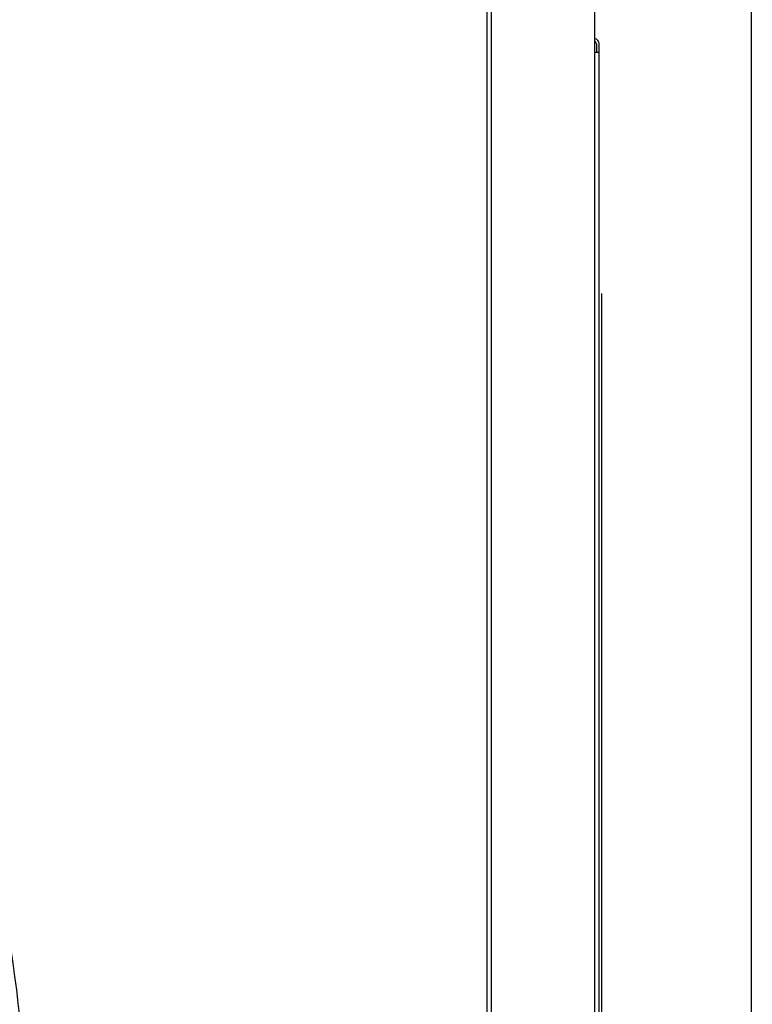
# Model space of a CAD drawing. Units: millimetres. Extents: x 292 to 1309, y -462 to 91.
# Drawn here: x 763 to 763, y -351 to -350 of the extents above; entities that cross this region are included whole.
import ezdxf

# ---------------------------------------------------------------- set-up
doc = ezdxf.new("R2010")
doc.units = ezdxf.units.MM
doc.layers.add('BASE ELETRICA', color=253, linetype='Continuous')

msp = doc.modelspace()

# ---------------------------------------------------------------- linework, layer by layer
at = {"layer": 'BASE ELETRICA'}
for p, q in [((762.947779162506, -354.9185521981228), (762.9474599025453, -349.9300372579435)), ((762.8916497806005, -350.740676680846), (762.8916056216968, -350.0506766815236)), ((762.8531755089526, -351.1426791441061), (762.8531116391933, -350.1446791456372)), ((762.8547255093009, -351.1426790445887), (762.8546616376799, -350.1446790465891)), ((762.8916188735894, -350.2577339014808), (762.8931188739572, -350.2577338059848)), ((762.8921186814788, -350.2547338693819), (762.8921188734013, -350.2577338696503)), ((762.8931497818986, -350.7406765848821), (762.8931186811025, -350.2547338057177)), ((762.893924376671, -350.3437337544603), (762.8939563770756, -350.8437337530825))]:
    msp.add_line(p, q, dxfattribs=at)
for centre, radius, start, end in [((762.8911186809238, -350.2547339339774), 0.000999999999999999, 0.003666869642681994, 59.40477386556838), ((762.8911186809238, -350.2547339339774), 0.001999999999999998, 0.003666869642681994, 75.1307033874266), ((762.2653935735381, -350.6437167604051), 0.4230559090388998, 1.804231682129041, 43.17995024988591)]:
    msp.add_arc(centre, radius, start, end, dxfattribs=at)

doc.saveas('drawing.dxf')
